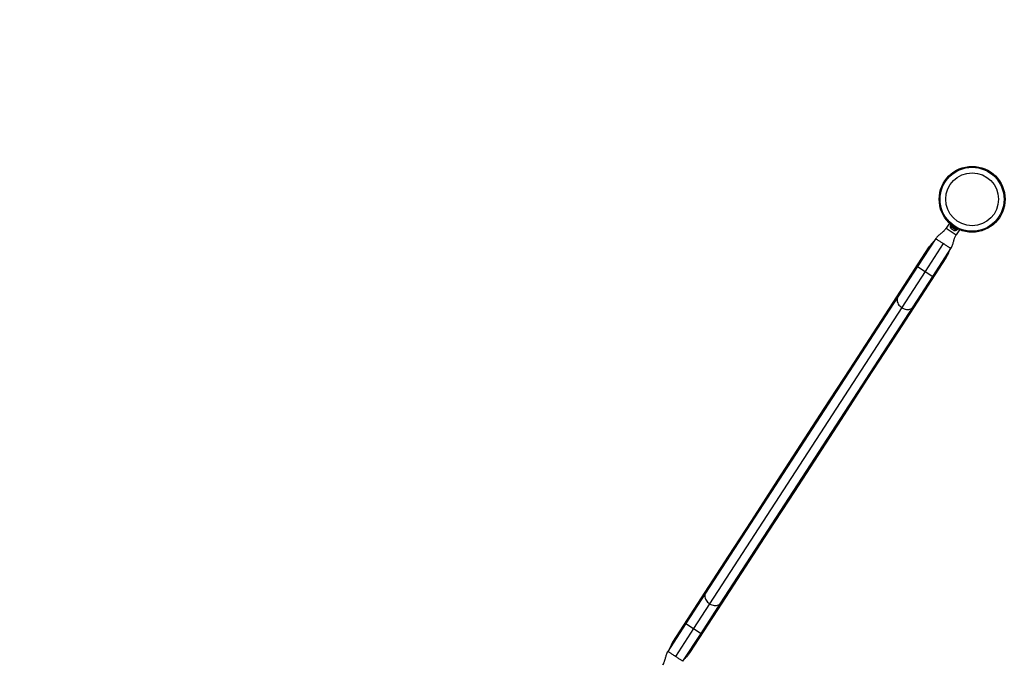
# Model space of a CAD drawing. Units: inches. Extents: x -40 to 843, y 186 to 703.
# Drawn here: x 101 to 182, y 525 to 578 of the extents above; entities that cross this region are included whole.
import ezdxf

# ---------------------------------------------------------------- set-up
doc = ezdxf.new("R2010")
doc.units = ezdxf.units.IN
doc.header["$MEASUREMENT"] = 0
doc.header["$PDSIZE"] = -1
doc.layers.add('CONTOUR', color=7, linetype='Continuous')
doc.layers.add('DIM_IMP_BORDURE', color=7, linetype='Continuous')
doc.styles.add('DIM', font='romans.shx')
doc.dimstyles.new('Implantation (Pied-mètre)', dxfattribs={"dimscale": 96, "dimtxt": 0.09375, "dimasz": 0.125, "dimexe": 0.125, "dimexo": 0.125, "dimgap": 0.03, "dimtad": 1, "dimdec": 3, "dimzin": 0, "dimdsep": 46, "dimlunit": 4, "dimtxsty": 'DIM', "dimblk1": 'OBLIQUE', "dimblk2": 'OBLIQUE', "dimsah": 1, "dimcen": 0.089844, "dimdle": 0.125, "dimclrt": 7, "dimadec": 0, "dimazin": 0, "dimtfac": 1, "dimtdec": 0, "dimtofl": 0, "dimtmove": 0, "dimatfit": 3, "dimldrblk": 'OBLIQUE', "dimfxl": 1, "dimfrac": 2, "dimtolj": 1, "dimtzin": 0, "dimarcsym": 0})

# ---------------------------------------------------------------- blocks, each defined once
blk = doc.blocks.new('_OBLIQUE')
at = {"color": 0, "linetype": 'ByBlock'}
blk.add_line((-0.5, -0.5), (0.5, 0.5), dxfattribs=at)
blk = doc.blocks.new('*D10')
at = {"layer": 'Defpoints', "color": 0}
for p in [(771.139, 671.925), (771.139, 579.707), (52.829, 469.489)]:
    blk.add_point(p, dxfattribs=at)
at = {"layer": 'DIM_IMP_BORDURE', "color": 0, "lineweight": -2}
for p, q in [((52.829, 485.739), (52.829, 688.175)), ((771.139, 595.957), (771.139, 688.175)), ((36.579, 671.925), (787.389, 671.925))]:
    blk.add_line(p, q, dxfattribs=at)
at = {"layer": 'DIM_IMP_BORDURE', "color": 0, "lineweight": -2, "xscale": 16.25, "yscale": 16.25, "zscale": 16.25, "rotation": 180}
blk.add_blockref('_OBLIQUE', (52.829, 671.925), dxfattribs=at)
at = {"layer": 'DIM_IMP_BORDURE', "color": 0, "lineweight": -2, "xscale": 16.25, "yscale": 16.25, "zscale": 16.25}
blk.add_blockref('_OBLIQUE', (771.139, 671.925), dxfattribs=at)
at = {"layer": 'DIM_IMP_BORDURE', "color": 7, "insert": (411.984, 685.092), "char_height": 12.1875, "attachment_point": 5, "style": 'DIM'}
blk.add_mtext('\\A1;59\'-10" [18.245m]', dxfattribs=at)
blk = doc.blocks.new('*D11')
at = {"layer": 'Defpoints', "color": 0}
for p in [(443.169, 646.275), (-9.101, 202.493), (263.729, 202.493)]:
    blk.add_point(p, dxfattribs=at)
at = {"layer": 'DIM_IMP_BORDURE', "color": 0, "lineweight": -2}
for p, q in [((-9.101, 662.525), (-9.101, 186.243)), ((426.919, 646.275), (-25.351, 646.275)), ((247.479, 202.493), (-25.351, 202.493))]:
    blk.add_line(p, q, dxfattribs=at)
at = {"layer": 'DIM_IMP_BORDURE', "color": 0, "lineweight": -2, "xscale": 16.25, "yscale": 16.25, "zscale": 16.25}
for p, rotation in [((-9.101, 646.275), 90), ((-9.101, 202.493), 270)]:
    blk.add_blockref('_OBLIQUE', p, dxfattribs=dict(at, rotation=rotation))
at = {"layer": 'DIM_IMP_BORDURE', "color": 7, "insert": (-22.269, 424.384), "char_height": 12.1875, "attachment_point": 5, "rotation": 90, "style": 'DIM'}
blk.add_mtext("\\A1;37' [11.272m]", dxfattribs=at)

msp = doc.modelspace()

# ---------------------------------------------------------------- linework, layer by layer
at = {"layer": 'CONTOUR'}
for p, q in [((177.69841, 560.96238), (177.42609, 560.54305)), ((177.42609, 560.54305), (178.26476, 559.99841)), ((177.69841, 560.96238), (177.72742, 560.94354)), ((177.79275, 560.77487), (177.76721, 560.73554)), ((177.76721, 560.73554), (178.30186, 560.38833)), ((177.82184, 560.86001), (177.77432, 560.78684)), ((177.84387, 560.74168), (177.77432, 560.78684)), ((177.81842, 560.54495), (177.84109, 560.51992)), ((177.84109, 560.51992), (177.81842, 560.54495)), ((177.84109, 560.51992), (177.88584, 560.49086)), ((177.84387, 560.74168), (177.88639, 560.80717)), ((177.84387, 560.74168), (177.85402, 560.73509)), ((177.89594, 560.79963), (177.85402, 560.73509)), ((178.34584, 560.4157), (177.85402, 560.73509)), ((177.88584, 560.49086), (177.89055, 560.49811)), ((177.89055, 560.49811), (177.91321, 560.47308)), ((177.91321, 560.47308), (178.00271, 560.41496)), ((178.00271, 560.41496), (178.0348, 560.40444)), ((178.0348, 560.40444), (178.03009, 560.39718)), ((178.03009, 560.39718), (178.07483, 560.36812)), ((178.10692, 560.3576), (178.07483, 560.36812)), ((178.07483, 560.36812), (178.10692, 560.3576)), ((178.53708, 560.41775), (178.26476, 559.99841)), ((178.30186, 560.38833), (178.32741, 560.42767)), ((178.34584, 560.4157), (178.39335, 560.48886)), ((178.50806, 560.43659), (178.53708, 560.41775)), ((176.56966, 559.68329), (175.07073, 557.37513)), ((173.34434, 554.86362), (176.02601, 558.99302)), ((177.19867, 559.27481), (175.69973, 556.96665)), ((176.32874, 556.55817), (177.82767, 558.86633)), ((177.4182, 558.08892), (174.73654, 553.95952)), ((175.07073, 557.37513), (173.43402, 554.85482)), ((175.07073, 557.37513), (175.69973, 556.96665)), ((175.69973, 556.96665), (173.75614, 553.97378)), ((174.69202, 554.03786), (176.32874, 556.55817)), ((175.69973, 556.96665), (176.32874, 556.55817)), ((173.43402, 554.85482), (157.51127, 530.33593)), ((171.4136, 551.89053), (173.34434, 554.86362)), ((173.41144, 554.82005), (173.34434, 554.86362)), ((173.75614, 553.97378), (157.83339, 529.45489)), ((158.76927, 529.51897), (174.69202, 554.03786)), ((174.73654, 553.95952), (172.80579, 550.98643)), ((174.73654, 553.95952), (174.66944, 554.00309)), ((169.48285, 548.91744), (171.4136, 551.89053)), ((172.80579, 550.98643), (170.87505, 548.01334)), ((167.33629, 545.61203), (169.48285, 548.91744)), ((169.54995, 548.87387), (169.48285, 548.91744)), ((170.87505, 548.01334), (168.72849, 544.70793)), ((170.87505, 548.01334), (170.80795, 548.05691)), ((165.40555, 542.63895), (167.33629, 545.61203)), ((167.40339, 545.56846), (167.33629, 545.61203)), ((168.72849, 544.70793), (166.79774, 541.73484)), ((168.72849, 544.70793), (168.66139, 544.7515)), ((163.4748, 539.66586), (165.40555, 542.63895)), ((166.79774, 541.73484), (164.867, 538.76176)), ((161.32825, 536.36045), (163.4748, 539.66586)), ((163.5419, 539.62229), (163.4748, 539.66586)), ((164.867, 538.76176), (162.72044, 535.45635)), ((164.867, 538.76176), (164.7999, 538.80533)), ((159.3975, 533.38736), (161.32825, 536.36045)), ((161.39534, 536.31688), (161.32825, 536.36045)), ((162.72044, 535.45635), (160.78969, 532.48326)), ((162.72044, 535.45635), (162.65334, 535.49992)), ((157.46675, 530.41427), (159.3975, 533.38736)), ((160.78969, 532.48326), (158.85895, 529.51017)), ((154.78509, 526.28487), (157.46675, 530.41427)), ((157.51127, 530.33593), (155.87456, 527.81562)), ((157.53385, 530.3707), (157.46675, 530.41427)), ((158.85895, 529.51017), (156.17728, 525.38077)), ((157.83339, 529.45489), (156.50356, 527.40714)), ((157.13256, 526.99866), (158.76927, 529.51897)), ((158.85895, 529.51017), (158.79185, 529.55374)), ((155.87456, 527.81562), (154.37562, 525.50746)), ((155.87456, 527.81562), (156.50356, 527.40714)), ((156.50356, 527.40714), (155.00463, 525.09898)), ((155.63363, 524.6905), (157.13256, 526.99866)), ((156.50356, 527.40714), (157.13256, 526.99866))]:
    msp.add_line(p, q, dxfattribs=at)
at = {"layer": 'CONTOUR', "flags": 128}
for points in [[(173.43402, 554.85482), (173.39675, 554.78341), (173.37304, 554.70514), (173.36338, 554.6216), (173.36796, 554.53449), (173.38669, 554.44559), (173.41919, 554.3567), (173.46479, 554.26964), (173.52257, 554.18617), (173.59136, 554.108), (173.66975, 554.03672), (173.75614, 553.97378)], [(173.75614, 553.97378), (173.84878, 553.92046), (173.94578, 553.87784), (174.04517, 553.8468), (174.14492, 553.82796), (174.243, 553.82171), (174.33742, 553.82817), (174.42626, 553.84722), (174.5077, 553.87846), (174.58009, 553.92127), (174.64195, 553.97477), (174.69202, 554.03786)], [(157.51127, 530.33593), (157.474, 530.26452), (157.45029, 530.18625), (157.44062, 530.10271), (157.44521, 530.0156), (157.46394, 529.9267), (157.49643, 529.83781), (157.54204, 529.75075), (157.59982, 529.66729), (157.66861, 529.58912), (157.74699, 529.51784), (157.83339, 529.45489)], [(157.83339, 529.45489), (157.92603, 529.40157), (158.02303, 529.35895), (158.12242, 529.32791), (158.22217, 529.30907), (158.32025, 529.30282), (158.41467, 529.30928), (158.50351, 529.32833), (158.58495, 529.35958), (158.65733, 529.40238), (158.7192, 529.45588), (158.76927, 529.51897)]]:
    msp.add_lwpolyline(points, dxfattribs=at)
at = {"layer": 'CONTOUR'}
for radius in [2.7275, 2.64952, 2.18858]:
    msp.add_circle((179.58146, 562.94399), radius, dxfattribs=at)
for centre, radius, start, end in [((178.01874, 560.70095), 0.2539, 172.1706577, 218.773154), ((178.16796, 560.60405), 0.2539, 255.5125868, 301.8293423), ((172.1097, 551.43848), 0.83, 147, 172.3626844), ((172.1097, 551.43848), 0.83, 301.6373156, 327), ((166.10165, 542.1869), 0.83, 147, 172.3626844), ((166.10165, 542.1869), 0.83, 301.6373156, 327), ((160.0936, 532.93531), 0.83, 147, 172.3626844), ((160.0936, 532.93531), 0.83, 301.6373156, 327)]:
    msp.add_arc(centre, radius, start, end, dxfattribs=at)
for points, knots in [([(177.42609, 560.54305), (177.39956, 560.50527), (177.35115, 560.43631), (177.27164, 560.35158), (177.20461, 560.28796), (177.15289, 560.24233), (177.11215, 560.20746), (177.06225, 560.16543), (176.98322, 560.10071), (176.88206, 560.01799), (176.77329, 559.92193), (176.66589, 559.81619), (176.60309, 559.72945), (176.56966, 559.68329)], [0, 0, 0, 0, 0.11833824, 0.21596716, 0.29358648, 0.35085117, 0.38776271, 0.42331436, 0.50955138, 0.63519098, 0.74026789, 0.86175884, 1, 1, 1, 1]), ([(177.82767, 558.86633), (177.85625, 558.91564), (177.90994, 559.00829), (177.96286, 559.14941), (178.00638, 559.28785), (178.0408, 559.41392), (178.06777, 559.51243), (178.08588, 559.57512), (178.10116, 559.62652), (178.12181, 559.69232), (178.15267, 559.77943), (178.19773, 559.88653), (178.24103, 559.95881), (178.26476, 559.99841)], [0, 0, 0, 0, 0.13824116, 0.25973211, 0.36480902, 0.49044862, 0.57668564, 0.61223729, 0.64914883, 0.70641352, 0.78403284, 0.88166176, 1, 1, 1, 1]), ([(176.45139, 559.50117), (176.42372, 559.47355), (176.33473, 559.38475), (176.18625, 559.22008), (176.08113, 559.07114), (176.026, 558.99303)], [0, 0, 0, 0, 0.17674308, 0.56822233, 1, 1, 1, 1]), ([(176.02601, 558.99302), (176.02897, 558.9911), (176.0349, 558.98725), (176.06139, 558.97005), (176.08827, 558.95259), (176.0931, 558.94945)], [0, 0, 0, 0, 0.45059345, 0.90118691, 1, 1, 1, 1]), ([(177.35111, 558.13249), (177.35594, 558.12935), (177.38283, 558.11189), (177.40931, 558.09469), (177.41524, 558.09085), (177.4182, 558.08892)], [0, 0, 0, 0, 0.09881309, 0.54940655, 1, 1, 1, 1]), ([(177.41821, 558.08892), (177.46763, 558.17194), (177.56151, 558.32965), (177.65137, 558.53239), (177.69592, 558.6489), (177.70945, 558.6843)], [0, 0, 0, 0, 0.43626082, 0.82874399, 1, 1, 1, 1]), ([(154.78508, 526.28488), (154.73566, 526.20186), (154.64178, 526.04415), (154.55192, 525.8414), (154.50737, 525.72489), (154.49384, 525.6895)], [0, 0, 0, 0, 0.43626082, 0.82874399, 1, 1, 1, 1]), ([(154.85218, 526.2413), (154.84735, 526.24444), (154.82046, 526.2619), (154.79398, 526.2791), (154.78805, 526.28295), (154.78509, 526.28487)], [0, 0, 0, 0, 0.09881309, 0.54940655, 1, 1, 1, 1]), ([(154.37562, 525.50746), (154.34704, 525.45815), (154.29335, 525.3655), (154.24043, 525.22438), (154.19692, 525.08594), (154.1625, 524.95987), (154.13552, 524.86136), (154.11741, 524.79867), (154.10213, 524.74727), (154.08148, 524.68147), (154.05063, 524.59436), (154.00556, 524.48726), (153.96226, 524.41498), (153.93853, 524.37538)], [0, 0, 0, 0, 0.13824116, 0.25973211, 0.36480902, 0.49044862, 0.57668564, 0.61223729, 0.64914883, 0.70641352, 0.78403284, 0.88166176, 1, 1, 1, 1]), ([(155.7519, 524.87262), (155.77958, 524.90024), (155.86856, 524.98904), (156.01705, 525.15371), (156.12216, 525.30265), (156.17729, 525.38076)], [0, 0, 0, 0, 0.17674308, 0.56822233, 1, 1, 1, 1]), ([(156.17728, 525.38077), (156.17432, 525.38269), (156.16839, 525.38654), (156.14191, 525.40374), (156.11502, 525.4212), (156.11019, 525.42434)], [0, 0, 0, 0, 0.450593454, 0.901186908, 1, 1, 1, 1])]:
    msp.add_open_spline(points, degree=3, knots=knots, dxfattribs=at)
for points in [[(176.56966, 559.68329), (176.572, 559.68177), (176.57669, 559.67873), (176.61409, 559.65444), (176.67222, 559.61669), (176.75105, 559.56549), (176.84695, 559.50321), (176.95641, 559.43213), (177.07516, 559.35501), (177.1575, 559.30154), (177.19867, 559.27481)], [(177.82767, 558.86633), (177.82533, 558.86785), (177.82065, 558.87089), (177.78324, 558.89518), (177.72511, 558.93293), (177.64628, 558.98412), (177.55038, 559.0464), (177.44093, 559.11748), (177.32217, 559.1946), (177.23983, 559.24807), (177.19867, 559.27481)], [(155.00463, 525.09898), (154.96346, 525.12572), (154.88112, 525.17919), (154.76237, 525.25631), (154.65291, 525.32739), (154.55701, 525.38967), (154.47818, 525.44086), (154.42005, 525.47861), (154.38265, 525.5029), (154.37796, 525.50594), (154.37562, 525.50746)], [(155.63363, 524.6905), (155.63129, 524.69202), (155.62661, 524.69506), (155.5892, 524.71935), (155.53107, 524.7571), (155.45224, 524.8083), (155.35634, 524.87058), (155.24688, 524.94166), (155.12813, 525.01878), (155.04579, 525.07225), (155.00463, 525.09898)]]:
    msp.add_open_spline(points, degree=3, dxfattribs=at)

# ---------------------------------------------------------------- dimensions: what is measured, and where the dimension line sits
at = {"layer": 'DIM_IMP_BORDURE'}
dim = msp.add_linear_dim(base=(771.13916, 671.92471), p1=(52.82911, 469.48912), p2=(771.13916, 579.70715), dimstyle='Implantation (Pied-mètre)', override={"dimscale": 130, "dimdec": 0}, dxfattribs=at)
dim.commit()
dim.dimension.update_dxf_attribs({"geometry": '*D10', "text_midpoint": (411.98414, 685.09229)})
dim = msp.add_linear_dim(base=(-9.10098, 202.49254), p1=(443.16934, 646.27471), p2=(263.72863, 202.49254), angle=90, dimstyle='Implantation (Pied-mètre)', override={"dimscale": 130, "dimdec": 0}, dxfattribs=at)
dim.commit()
dim.dimension.update_dxf_attribs({"geometry": '*D11', "text_midpoint": (-22.26856, 424.38362)})

doc.saveas('drawing.dxf')
